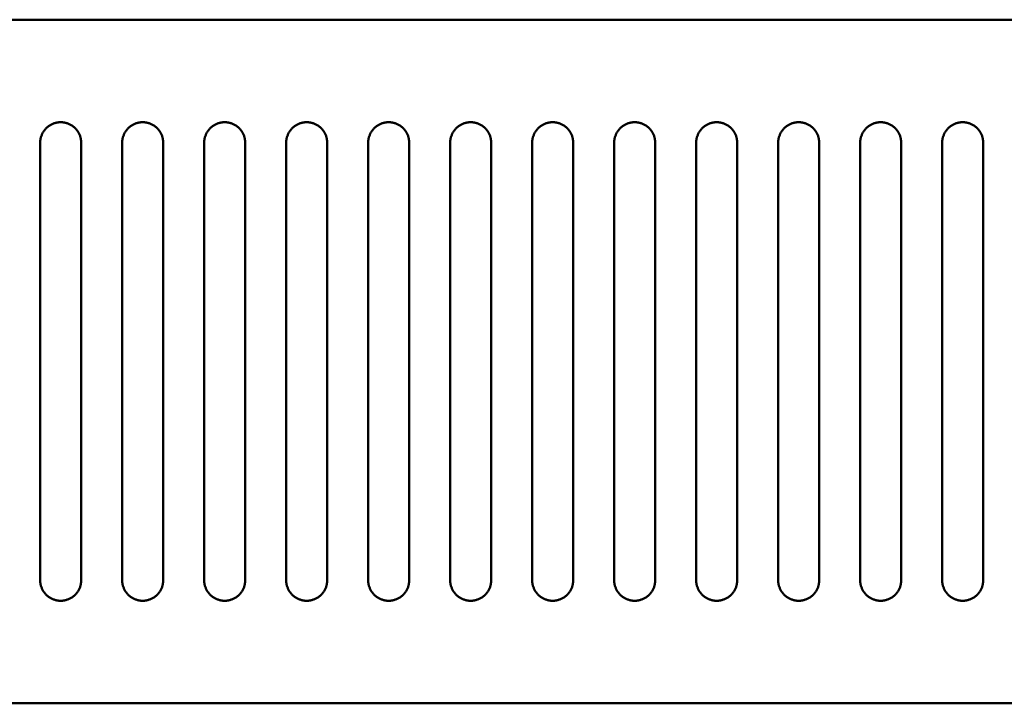
# Model space of a CAD drawing. Units: millimetres. Extents: x -8307 to 5772, y -78 to 3934.
# Drawn here: x 5353 to 5497, y 3834 to 3934 of the extents above; entities that cross this region are included whole.
import ezdxf

# ---------------------------------------------------------------- set-up
doc = ezdxf.new("R2010")
doc.units = ezdxf.units.MM
doc.layers.add('A-Körperkanten_Metall', color=6, linetype='Continuous', lineweight=50)
doc.layers.add('Schraffur_Dekora_Bauteile', color=87, linetype='Continuous', lineweight=13)
doc.styles.add('ARIAL', font='arial.ttf')

# ---------------------------------------------------------------- blocks, each defined once
blk = doc.blocks.new('*U146')
at = {"layer": 'A-Körperkanten_Metall'}
blk.add_lwpolyline([(5.99, 3934.5), (2428.61, 3934.5, -0.414214), (2461.61, 3901.5), (2461.61, 3867.5, -0.414214), (2428.61, 3834.5), (5.99, 3834.5, -0.414214), (-27.01, 3867.5), (-27.01, 3901.5, -0.414214)], format="xyb", close=True, dxfattribs=at)
for points in [[(2179.61, 3852.5), (2179.61, 3916.5), (2179.61, 3916.6), (2179.61, 3916.71), (2179.6, 3916.81), (2179.58, 3916.91), (2179.57, 3917.01), (2179.55, 3917.12), (2179.53, 3917.22), (2179.5, 3917.32), (2179.47, 3917.42), (2179.44, 3917.51), (2179.4, 3917.61), (2179.36, 3917.71), (2179.32, 3917.8), (2179.27, 3917.89), (2179.22, 3917.98), (2179.17, 3918.07), (2179.11, 3918.16), (2179.05, 3918.25), (2178.99, 3918.33), (2178.93, 3918.41), (2178.86, 3918.49), (2178.79, 3918.56), (2178.72, 3918.64), (2178.64, 3918.71), (2178.56, 3918.78), (2178.48, 3918.84), (2178.4, 3918.91), (2178.32, 3918.97), (2178.23, 3919.03), (2178.14, 3919.08), (2178.05, 3919.13), (2177.96, 3919.18), (2177.87, 3919.22), (2177.77, 3919.27), (2177.68, 3919.3), (2177.58, 3919.34), (2177.48, 3919.37), (2177.38, 3919.4), (2177.28, 3919.42), (2177.18, 3919.45), (2177.08, 3919.46), (2176.98, 3919.48), (2176.87, 3919.49), (2176.77, 3919.5), (2176.67, 3919.5), (2176.56, 3919.5), (2176.46, 3919.5), (2176.35, 3919.49), (2176.25, 3919.48), (2176.15, 3919.46), (2176.05, 3919.45), (2175.95, 3919.42), (2175.85, 3919.4), (2175.75, 3919.37), (2175.65, 3919.34), (2175.55, 3919.3), (2175.45, 3919.27), (2175.36, 3919.22), (2175.27, 3919.18), (2175.17, 3919.13), (2175.08, 3919.08), (2175, 3919.03), (2174.91, 3918.97), (2174.83, 3918.91), (2174.74, 3918.84), (2174.66, 3918.78), (2174.59, 3918.71), (2174.51, 3918.64), (2174.44, 3918.56), (2174.37, 3918.49), (2174.3, 3918.41), (2174.24, 3918.33), (2174.17, 3918.25), (2174.12, 3918.16), (2174.06, 3918.07), (2174.01, 3917.98), (2173.96, 3917.89), (2173.91, 3917.8), (2173.87, 3917.71), (2173.83, 3917.61), (2173.79, 3917.51), (2173.76, 3917.42), (2173.73, 3917.32), (2173.7, 3917.22), (2173.68, 3917.12), (2173.66, 3917.01), (2173.64, 3916.91), (2173.63, 3916.81), (2173.62, 3916.71), (2173.62, 3916.6), (2173.61, 3916.5), (2173.61, 3852.5), (2173.62, 3852.4), (2173.62, 3852.29), (2173.63, 3852.19), (2173.64, 3852.09), (2173.66, 3851.98), (2173.68, 3851.88), (2173.7, 3851.78), (2173.73, 3851.68), (2173.76, 3851.58), (2173.79, 3851.48), (2173.83, 3851.39), (2173.87, 3851.29), (2173.91, 3851.2), (2173.96, 3851.1), (2174.01, 3851.01), (2174.06, 3850.92), (2174.12, 3850.84), (2174.17, 3850.75), (2174.24, 3850.67), (2174.3, 3850.59), (2174.37, 3850.51), (2174.44, 3850.43), (2174.51, 3850.36), (2174.59, 3850.29), (2174.66, 3850.22), (2174.74, 3850.15), (2174.83, 3850.09), (2174.91, 3850.03), (2175, 3849.97), (2175.08, 3849.92), (2175.17, 3849.87), (2175.27, 3849.82), (2175.36, 3849.77), (2175.45, 3849.73), (2175.55, 3849.69), (2175.65, 3849.66), (2175.75, 3849.63), (2175.85, 3849.6), (2175.95, 3849.57), (2176.05, 3849.55), (2176.15, 3849.54), (2176.25, 3849.52), (2176.35, 3849.51), (2176.46, 3849.5), (2176.56, 3849.5), (2176.67, 3849.5), (2176.77, 3849.5), (2176.87, 3849.51), (2176.98, 3849.52), (2177.08, 3849.54), (2177.18, 3849.55), (2177.28, 3849.57), (2177.38, 3849.6), (2177.48, 3849.63), (2177.58, 3849.66), (2177.68, 3849.69), (2177.77, 3849.73), (2177.87, 3849.77), (2177.96, 3849.82), (2178.05, 3849.87), (2178.14, 3849.92), (2178.23, 3849.97), (2178.32, 3850.03), (2178.4, 3850.09), (2178.48, 3850.15), (2178.56, 3850.22), (2178.64, 3850.29), (2178.72, 3850.36), (2178.79, 3850.43), (2178.86, 3850.51), (2178.93, 3850.59), (2178.99, 3850.67), (2179.05, 3850.75), (2179.11, 3850.84), (2179.17, 3850.92), (2179.22, 3851.01), (2179.27, 3851.1), (2179.32, 3851.2), (2179.36, 3851.29), (2179.4, 3851.39), (2179.44, 3851.48), (2179.47, 3851.58), (2179.5, 3851.68), (2179.53, 3851.78), (2179.55, 3851.88), (2179.57, 3851.98), (2179.58, 3852.09), (2179.6, 3852.19), (2179.61, 3852.29), (2179.61, 3852.4), (2179.61, 3852.5)], [(2191.61, 3852.5), (2191.61, 3916.5), (2191.61, 3916.6), (2191.61, 3916.71), (2191.6, 3916.81), (2191.58, 3916.91), (2191.57, 3917.01), (2191.55, 3917.12), (2191.53, 3917.22), (2191.5, 3917.32), (2191.47, 3917.42), (2191.44, 3917.51), (2191.4, 3917.61), (2191.36, 3917.71), (2191.32, 3917.8), (2191.27, 3917.89), (2191.22, 3917.98), (2191.17, 3918.07), (2191.11, 3918.16), (2191.05, 3918.25), (2190.99, 3918.33), (2190.93, 3918.41), (2190.86, 3918.49), (2190.79, 3918.56), (2190.72, 3918.64), (2190.64, 3918.71), (2190.56, 3918.78), (2190.48, 3918.84), (2190.4, 3918.91), (2190.32, 3918.97), (2190.23, 3919.03), (2190.14, 3919.08), (2190.05, 3919.13), (2189.96, 3919.18), (2189.87, 3919.22), (2189.77, 3919.27), (2189.68, 3919.3), (2189.58, 3919.34), (2189.48, 3919.37), (2189.38, 3919.4), (2189.28, 3919.42), (2189.18, 3919.45), (2189.08, 3919.46), (2188.98, 3919.48), (2188.87, 3919.49), (2188.77, 3919.5), (2188.67, 3919.5), (2188.56, 3919.5), (2188.46, 3919.5), (2188.35, 3919.49), (2188.25, 3919.48), (2188.15, 3919.46), (2188.05, 3919.45), (2187.95, 3919.42), (2187.85, 3919.4), (2187.75, 3919.37), (2187.65, 3919.34), (2187.55, 3919.3), (2187.45, 3919.27), (2187.36, 3919.22), (2187.27, 3919.18), (2187.17, 3919.13), (2187.08, 3919.08), (2187, 3919.03), (2186.91, 3918.97), (2186.83, 3918.91), (2186.74, 3918.84), (2186.66, 3918.78), (2186.59, 3918.71), (2186.51, 3918.64), (2186.44, 3918.56), (2186.37, 3918.49), (2186.3, 3918.41), (2186.24, 3918.33), (2186.17, 3918.25), (2186.12, 3918.16), (2186.06, 3918.07), (2186.01, 3917.98), (2185.96, 3917.89), (2185.91, 3917.8), (2185.87, 3917.71), (2185.83, 3917.61), (2185.79, 3917.51), (2185.76, 3917.42), (2185.73, 3917.32), (2185.7, 3917.22), (2185.68, 3917.12), (2185.66, 3917.01), (2185.64, 3916.91), (2185.63, 3916.81), (2185.62, 3916.71), (2185.62, 3916.6), (2185.61, 3916.5), (2185.61, 3852.5), (2185.62, 3852.4), (2185.62, 3852.29), (2185.63, 3852.19), (2185.64, 3852.09), (2185.66, 3851.98), (2185.68, 3851.88), (2185.7, 3851.78), (2185.73, 3851.68), (2185.76, 3851.58), (2185.79, 3851.48), (2185.83, 3851.39), (2185.87, 3851.29), (2185.91, 3851.2), (2185.96, 3851.1), (2186.01, 3851.01), (2186.06, 3850.92), (2186.12, 3850.84), (2186.17, 3850.75), (2186.24, 3850.67), (2186.3, 3850.59), (2186.37, 3850.51), (2186.44, 3850.43), (2186.51, 3850.36), (2186.59, 3850.29), (2186.66, 3850.22), (2186.74, 3850.15), (2186.83, 3850.09), (2186.91, 3850.03), (2187, 3849.97), (2187.08, 3849.92), (2187.17, 3849.87), (2187.27, 3849.82), (2187.36, 3849.77), (2187.45, 3849.73), (2187.55, 3849.69), (2187.65, 3849.66), (2187.75, 3849.63), (2187.85, 3849.6), (2187.95, 3849.57), (2188.05, 3849.55), (2188.15, 3849.54), (2188.25, 3849.52), (2188.35, 3849.51), (2188.46, 3849.5), (2188.56, 3849.5), (2188.67, 3849.5), (2188.77, 3849.5), (2188.87, 3849.51), (2188.98, 3849.52), (2189.08, 3849.54), (2189.18, 3849.55), (2189.28, 3849.57), (2189.38, 3849.6), (2189.48, 3849.63), (2189.58, 3849.66), (2189.68, 3849.69), (2189.77, 3849.73), (2189.87, 3849.77), (2189.96, 3849.82), (2190.05, 3849.87), (2190.14, 3849.92), (2190.23, 3849.97), (2190.32, 3850.03), (2190.4, 3850.09), (2190.48, 3850.15), (2190.56, 3850.22), (2190.64, 3850.29), (2190.72, 3850.36), (2190.79, 3850.43), (2190.86, 3850.51), (2190.93, 3850.59), (2190.99, 3850.67), (2191.05, 3850.75), (2191.11, 3850.84), (2191.17, 3850.92), (2191.22, 3851.01), (2191.27, 3851.1), (2191.32, 3851.2), (2191.36, 3851.29), (2191.4, 3851.39), (2191.44, 3851.48), (2191.47, 3851.58), (2191.5, 3851.68), (2191.53, 3851.78), (2191.55, 3851.88), (2191.57, 3851.98), (2191.58, 3852.09), (2191.6, 3852.19), (2191.61, 3852.29), (2191.61, 3852.4), (2191.61, 3852.5)], [(2203.61, 3852.5), (2203.61, 3916.5), (2203.61, 3916.6), (2203.61, 3916.71), (2203.6, 3916.81), (2203.58, 3916.91), (2203.57, 3917.01), (2203.55, 3917.12), (2203.53, 3917.22), (2203.5, 3917.32), (2203.47, 3917.42), (2203.44, 3917.51), (2203.4, 3917.61), (2203.36, 3917.71), (2203.32, 3917.8), (2203.27, 3917.89), (2203.22, 3917.98), (2203.17, 3918.07), (2203.11, 3918.16), (2203.05, 3918.25), (2202.99, 3918.33), (2202.93, 3918.41), (2202.86, 3918.49), (2202.79, 3918.56), (2202.72, 3918.64), (2202.64, 3918.71), (2202.56, 3918.78), (2202.48, 3918.84), (2202.4, 3918.91), (2202.32, 3918.97), (2202.23, 3919.03), (2202.14, 3919.08), (2202.05, 3919.13), (2201.96, 3919.18), (2201.87, 3919.22), (2201.77, 3919.27), (2201.68, 3919.3), (2201.58, 3919.34), (2201.48, 3919.37), (2201.38, 3919.4), (2201.28, 3919.42), (2201.18, 3919.45), (2201.08, 3919.46), (2200.98, 3919.48), (2200.87, 3919.49), (2200.77, 3919.5), (2200.67, 3919.5), (2200.56, 3919.5), (2200.46, 3919.5), (2200.35, 3919.49), (2200.25, 3919.48), (2200.15, 3919.46), (2200.05, 3919.45), (2199.95, 3919.42), (2199.85, 3919.4), (2199.75, 3919.37), (2199.65, 3919.34), (2199.55, 3919.3), (2199.45, 3919.27), (2199.36, 3919.22), (2199.27, 3919.18), (2199.17, 3919.13), (2199.08, 3919.08), (2199, 3919.03), (2198.91, 3918.97), (2198.83, 3918.91), (2198.74, 3918.84), (2198.66, 3918.78), (2198.59, 3918.71), (2198.51, 3918.64), (2198.44, 3918.56), (2198.37, 3918.49), (2198.3, 3918.41), (2198.24, 3918.33), (2198.17, 3918.25), (2198.12, 3918.16), (2198.06, 3918.07), (2198.01, 3917.98), (2197.96, 3917.89), (2197.91, 3917.8), (2197.87, 3917.71), (2197.83, 3917.61), (2197.79, 3917.51), (2197.76, 3917.42), (2197.73, 3917.32), (2197.7, 3917.22), (2197.68, 3917.12), (2197.66, 3917.01), (2197.64, 3916.91), (2197.63, 3916.81), (2197.62, 3916.71), (2197.62, 3916.6), (2197.61, 3916.5), (2197.61, 3852.5), (2197.62, 3852.4), (2197.62, 3852.29), (2197.63, 3852.19), (2197.64, 3852.09), (2197.66, 3851.98), (2197.68, 3851.88), (2197.7, 3851.78), (2197.73, 3851.68), (2197.76, 3851.58), (2197.79, 3851.48), (2197.83, 3851.39), (2197.87, 3851.29), (2197.91, 3851.2), (2197.96, 3851.1), (2198.01, 3851.01), (2198.06, 3850.92), (2198.12, 3850.84), (2198.17, 3850.75), (2198.24, 3850.67), (2198.3, 3850.59), (2198.37, 3850.51), (2198.44, 3850.43), (2198.51, 3850.36), (2198.59, 3850.29), (2198.66, 3850.22), (2198.74, 3850.15), (2198.83, 3850.09), (2198.91, 3850.03), (2199, 3849.97), (2199.08, 3849.92), (2199.17, 3849.87), (2199.27, 3849.82), (2199.36, 3849.77), (2199.45, 3849.73), (2199.55, 3849.69), (2199.65, 3849.66), (2199.75, 3849.63), (2199.85, 3849.6), (2199.95, 3849.57), (2200.05, 3849.55), (2200.15, 3849.54), (2200.25, 3849.52), (2200.35, 3849.51), (2200.46, 3849.5), (2200.56, 3849.5), (2200.67, 3849.5), (2200.77, 3849.5), (2200.87, 3849.51), (2200.98, 3849.52), (2201.08, 3849.54), (2201.18, 3849.55), (2201.28, 3849.57), (2201.38, 3849.6), (2201.48, 3849.63), (2201.58, 3849.66), (2201.68, 3849.69), (2201.77, 3849.73), (2201.87, 3849.77), (2201.96, 3849.82), (2202.05, 3849.87), (2202.14, 3849.92), (2202.23, 3849.97), (2202.32, 3850.03), (2202.4, 3850.09), (2202.48, 3850.15), (2202.56, 3850.22), (2202.64, 3850.29), (2202.72, 3850.36), (2202.79, 3850.43), (2202.86, 3850.51), (2202.93, 3850.59), (2202.99, 3850.67), (2203.05, 3850.75), (2203.11, 3850.84), (2203.17, 3850.92), (2203.22, 3851.01), (2203.27, 3851.1), (2203.32, 3851.2), (2203.36, 3851.29), (2203.4, 3851.39), (2203.44, 3851.48), (2203.47, 3851.58), (2203.5, 3851.68), (2203.53, 3851.78), (2203.55, 3851.88), (2203.57, 3851.98), (2203.58, 3852.09), (2203.6, 3852.19), (2203.61, 3852.29), (2203.61, 3852.4), (2203.61, 3852.5)], [(2215.61, 3852.5), (2215.61, 3916.5), (2215.61, 3916.6), (2215.61, 3916.71), (2215.6, 3916.81), (2215.58, 3916.91), (2215.57, 3917.01), (2215.55, 3917.12), (2215.53, 3917.22), (2215.5, 3917.32), (2215.47, 3917.42), (2215.44, 3917.51), (2215.4, 3917.61), (2215.36, 3917.71), (2215.32, 3917.8), (2215.27, 3917.89), (2215.22, 3917.98), (2215.17, 3918.07), (2215.11, 3918.16), (2215.05, 3918.25), (2214.99, 3918.33), (2214.93, 3918.41), (2214.86, 3918.49), (2214.79, 3918.56), (2214.72, 3918.64), (2214.64, 3918.71), (2214.56, 3918.78), (2214.48, 3918.84), (2214.4, 3918.91), (2214.32, 3918.97), (2214.23, 3919.03), (2214.14, 3919.08), (2214.05, 3919.13), (2213.96, 3919.18), (2213.87, 3919.22), (2213.77, 3919.27), (2213.68, 3919.3), (2213.58, 3919.34), (2213.48, 3919.37), (2213.38, 3919.4), (2213.28, 3919.42), (2213.18, 3919.45), (2213.08, 3919.46), (2212.98, 3919.48), (2212.87, 3919.49), (2212.77, 3919.5), (2212.67, 3919.5), (2212.56, 3919.5), (2212.46, 3919.5), (2212.35, 3919.49), (2212.25, 3919.48), (2212.15, 3919.46), (2212.05, 3919.45), (2211.95, 3919.42), (2211.85, 3919.4), (2211.75, 3919.37), (2211.65, 3919.34), (2211.55, 3919.3), (2211.45, 3919.27), (2211.36, 3919.22), (2211.27, 3919.18), (2211.17, 3919.13), (2211.08, 3919.08), (2211, 3919.03), (2210.91, 3918.97), (2210.83, 3918.91), (2210.74, 3918.84), (2210.66, 3918.78), (2210.59, 3918.71), (2210.51, 3918.64), (2210.44, 3918.56), (2210.37, 3918.49), (2210.3, 3918.41), (2210.24, 3918.33), (2210.17, 3918.25), (2210.12, 3918.16), (2210.06, 3918.07), (2210.01, 3917.98), (2209.96, 3917.89), (2209.91, 3917.8), (2209.87, 3917.71), (2209.83, 3917.61), (2209.79, 3917.51), (2209.76, 3917.42), (2209.73, 3917.32), (2209.7, 3917.22), (2209.68, 3917.12), (2209.66, 3917.01), (2209.64, 3916.91), (2209.63, 3916.81), (2209.62, 3916.71), (2209.62, 3916.6), (2209.61, 3916.5), (2209.61, 3852.5), (2209.62, 3852.4), (2209.62, 3852.29), (2209.63, 3852.19), (2209.64, 3852.09), (2209.66, 3851.98), (2209.68, 3851.88), (2209.7, 3851.78), (2209.73, 3851.68), (2209.76, 3851.58), (2209.79, 3851.48), (2209.83, 3851.39), (2209.87, 3851.29), (2209.91, 3851.2), (2209.96, 3851.1), (2210.01, 3851.01), (2210.06, 3850.92), (2210.12, 3850.84), (2210.17, 3850.75), (2210.24, 3850.67), (2210.3, 3850.59), (2210.37, 3850.51), (2210.44, 3850.43), (2210.51, 3850.36), (2210.59, 3850.29), (2210.66, 3850.22), (2210.74, 3850.15), (2210.83, 3850.09), (2210.91, 3850.03), (2211, 3849.97), (2211.08, 3849.92), (2211.17, 3849.87), (2211.27, 3849.82), (2211.36, 3849.77), (2211.45, 3849.73), (2211.55, 3849.69), (2211.65, 3849.66), (2211.75, 3849.63), (2211.85, 3849.6), (2211.95, 3849.57), (2212.05, 3849.55), (2212.15, 3849.54), (2212.25, 3849.52), (2212.35, 3849.51), (2212.46, 3849.5), (2212.56, 3849.5), (2212.67, 3849.5), (2212.77, 3849.5), (2212.87, 3849.51), (2212.98, 3849.52), (2213.08, 3849.54), (2213.18, 3849.55), (2213.28, 3849.57), (2213.38, 3849.6), (2213.48, 3849.63), (2213.58, 3849.66), (2213.68, 3849.69), (2213.77, 3849.73), (2213.87, 3849.77), (2213.96, 3849.82), (2214.05, 3849.87), (2214.14, 3849.92), (2214.23, 3849.97), (2214.32, 3850.03), (2214.4, 3850.09), (2214.48, 3850.15), (2214.56, 3850.22), (2214.64, 3850.29), (2214.72, 3850.36), (2214.79, 3850.43), (2214.86, 3850.51), (2214.93, 3850.59), (2214.99, 3850.67), (2215.05, 3850.75), (2215.11, 3850.84), (2215.17, 3850.92), (2215.22, 3851.01), (2215.27, 3851.1), (2215.32, 3851.2), (2215.36, 3851.29), (2215.4, 3851.39), (2215.44, 3851.48), (2215.47, 3851.58), (2215.5, 3851.68), (2215.53, 3851.78), (2215.55, 3851.88), (2215.57, 3851.98), (2215.58, 3852.09), (2215.6, 3852.19), (2215.61, 3852.29), (2215.61, 3852.4), (2215.61, 3852.5)], [(2227.61, 3852.5), (2227.61, 3916.5), (2227.61, 3916.6), (2227.61, 3916.71), (2227.6, 3916.81), (2227.58, 3916.91), (2227.57, 3917.01), (2227.55, 3917.12), (2227.53, 3917.22), (2227.5, 3917.32), (2227.47, 3917.42), (2227.44, 3917.51), (2227.4, 3917.61), (2227.36, 3917.71), (2227.32, 3917.8), (2227.27, 3917.89), (2227.22, 3917.98), (2227.17, 3918.07), (2227.11, 3918.16), (2227.05, 3918.25), (2226.99, 3918.33), (2226.93, 3918.41), (2226.86, 3918.49), (2226.79, 3918.56), (2226.72, 3918.64), (2226.64, 3918.71), (2226.56, 3918.78), (2226.48, 3918.84), (2226.4, 3918.91), (2226.32, 3918.97), (2226.23, 3919.03), (2226.14, 3919.08), (2226.05, 3919.13), (2225.96, 3919.18), (2225.87, 3919.22), (2225.77, 3919.27), (2225.68, 3919.3), (2225.58, 3919.34), (2225.48, 3919.37), (2225.38, 3919.4), (2225.28, 3919.42), (2225.18, 3919.45), (2225.08, 3919.46), (2224.98, 3919.48), (2224.87, 3919.49), (2224.77, 3919.5), (2224.67, 3919.5), (2224.56, 3919.5), (2224.46, 3919.5), (2224.35, 3919.49), (2224.25, 3919.48), (2224.15, 3919.46), (2224.05, 3919.45), (2223.95, 3919.42), (2223.85, 3919.4), (2223.75, 3919.37), (2223.65, 3919.34), (2223.55, 3919.3), (2223.45, 3919.27), (2223.36, 3919.22), (2223.27, 3919.18), (2223.17, 3919.13), (2223.08, 3919.08), (2223, 3919.03), (2222.91, 3918.97), (2222.83, 3918.91), (2222.74, 3918.84), (2222.66, 3918.78), (2222.59, 3918.71), (2222.51, 3918.64), (2222.44, 3918.56), (2222.37, 3918.49), (2222.3, 3918.41), (2222.24, 3918.33), (2222.17, 3918.25), (2222.12, 3918.16), (2222.06, 3918.07), (2222.01, 3917.98), (2221.96, 3917.89), (2221.91, 3917.8), (2221.87, 3917.71), (2221.83, 3917.61), (2221.79, 3917.51), (2221.76, 3917.42), (2221.73, 3917.32), (2221.7, 3917.22), (2221.68, 3917.12), (2221.66, 3917.01), (2221.64, 3916.91), (2221.63, 3916.81), (2221.62, 3916.71), (2221.62, 3916.6), (2221.61, 3916.5), (2221.61, 3852.5), (2221.62, 3852.4), (2221.62, 3852.29), (2221.63, 3852.19), (2221.64, 3852.09), (2221.66, 3851.98), (2221.68, 3851.88), (2221.7, 3851.78), (2221.73, 3851.68), (2221.76, 3851.58), (2221.79, 3851.48), (2221.83, 3851.39), (2221.87, 3851.29), (2221.91, 3851.2), (2221.96, 3851.1), (2222.01, 3851.01), (2222.06, 3850.92), (2222.12, 3850.84), (2222.17, 3850.75), (2222.24, 3850.67), (2222.3, 3850.59), (2222.37, 3850.51), (2222.44, 3850.43), (2222.51, 3850.36), (2222.59, 3850.29), (2222.66, 3850.22), (2222.74, 3850.15), (2222.83, 3850.09), (2222.91, 3850.03), (2223, 3849.97), (2223.08, 3849.92), (2223.17, 3849.87), (2223.27, 3849.82), (2223.36, 3849.77), (2223.45, 3849.73), (2223.55, 3849.69), (2223.65, 3849.66), (2223.75, 3849.63), (2223.85, 3849.6), (2223.95, 3849.57), (2224.05, 3849.55), (2224.15, 3849.54), (2224.25, 3849.52), (2224.35, 3849.51), (2224.46, 3849.5), (2224.56, 3849.5), (2224.67, 3849.5), (2224.77, 3849.5), (2224.87, 3849.51), (2224.98, 3849.52), (2225.08, 3849.54), (2225.18, 3849.55), (2225.28, 3849.57), (2225.38, 3849.6), (2225.48, 3849.63), (2225.58, 3849.66), (2225.68, 3849.69), (2225.77, 3849.73), (2225.87, 3849.77), (2225.96, 3849.82), (2226.05, 3849.87), (2226.14, 3849.92), (2226.23, 3849.97), (2226.32, 3850.03), (2226.4, 3850.09), (2226.48, 3850.15), (2226.56, 3850.22), (2226.64, 3850.29), (2226.72, 3850.36), (2226.79, 3850.43), (2226.86, 3850.51), (2226.93, 3850.59), (2226.99, 3850.67), (2227.05, 3850.75), (2227.11, 3850.84), (2227.17, 3850.92), (2227.22, 3851.01), (2227.27, 3851.1), (2227.32, 3851.2), (2227.36, 3851.29), (2227.4, 3851.39), (2227.44, 3851.48), (2227.47, 3851.58), (2227.5, 3851.68), (2227.53, 3851.78), (2227.55, 3851.88), (2227.57, 3851.98), (2227.58, 3852.09), (2227.6, 3852.19), (2227.61, 3852.29), (2227.61, 3852.4), (2227.61, 3852.5)], [(2239.61, 3852.5), (2239.61, 3916.5), (2239.61, 3916.6), (2239.61, 3916.71), (2239.6, 3916.81), (2239.58, 3916.91), (2239.57, 3917.01), (2239.55, 3917.12), (2239.53, 3917.22), (2239.5, 3917.32), (2239.47, 3917.42), (2239.44, 3917.51), (2239.4, 3917.61), (2239.36, 3917.71), (2239.32, 3917.8), (2239.27, 3917.89), (2239.22, 3917.98), (2239.17, 3918.07), (2239.11, 3918.16), (2239.05, 3918.25), (2238.99, 3918.33), (2238.93, 3918.41), (2238.86, 3918.49), (2238.79, 3918.56), (2238.72, 3918.64), (2238.64, 3918.71), (2238.56, 3918.78), (2238.48, 3918.84), (2238.4, 3918.91), (2238.32, 3918.97), (2238.23, 3919.03), (2238.14, 3919.08), (2238.05, 3919.13), (2237.96, 3919.18), (2237.87, 3919.22), (2237.77, 3919.27), (2237.68, 3919.3), (2237.58, 3919.34), (2237.48, 3919.37), (2237.38, 3919.4), (2237.28, 3919.42), (2237.18, 3919.45), (2237.08, 3919.46), (2236.98, 3919.48), (2236.87, 3919.49), (2236.77, 3919.5), (2236.67, 3919.5), (2236.56, 3919.5), (2236.46, 3919.5), (2236.35, 3919.49), (2236.25, 3919.48), (2236.15, 3919.46), (2236.05, 3919.45), (2235.95, 3919.42), (2235.85, 3919.4), (2235.75, 3919.37), (2235.65, 3919.34), (2235.55, 3919.3), (2235.45, 3919.27), (2235.36, 3919.22), (2235.27, 3919.18), (2235.17, 3919.13), (2235.08, 3919.08), (2235, 3919.03), (2234.91, 3918.97), (2234.83, 3918.91), (2234.74, 3918.84), (2234.66, 3918.78), (2234.59, 3918.71), (2234.51, 3918.64), (2234.44, 3918.56), (2234.37, 3918.49), (2234.3, 3918.41), (2234.24, 3918.33), (2234.17, 3918.25), (2234.12, 3918.16), (2234.06, 3918.07), (2234.01, 3917.98), (2233.96, 3917.89), (2233.91, 3917.8), (2233.87, 3917.71), (2233.83, 3917.61), (2233.79, 3917.51), (2233.76, 3917.42), (2233.73, 3917.32), (2233.7, 3917.22), (2233.68, 3917.12), (2233.66, 3917.01), (2233.64, 3916.91), (2233.63, 3916.81), (2233.62, 3916.71), (2233.62, 3916.6), (2233.61, 3916.5), (2233.61, 3852.5), (2233.62, 3852.4), (2233.62, 3852.29), (2233.63, 3852.19), (2233.64, 3852.09), (2233.66, 3851.98), (2233.68, 3851.88), (2233.7, 3851.78), (2233.73, 3851.68), (2233.76, 3851.58), (2233.79, 3851.48), (2233.83, 3851.39), (2233.87, 3851.29), (2233.91, 3851.2), (2233.96, 3851.1), (2234.01, 3851.01), (2234.06, 3850.92), (2234.12, 3850.84), (2234.17, 3850.75), (2234.24, 3850.67), (2234.3, 3850.59), (2234.37, 3850.51), (2234.44, 3850.43), (2234.51, 3850.36), (2234.59, 3850.29), (2234.66, 3850.22), (2234.74, 3850.15), (2234.83, 3850.09), (2234.91, 3850.03), (2235, 3849.97), (2235.08, 3849.92), (2235.17, 3849.87), (2235.27, 3849.82), (2235.36, 3849.77), (2235.45, 3849.73), (2235.55, 3849.69), (2235.65, 3849.66), (2235.75, 3849.63), (2235.85, 3849.6), (2235.95, 3849.57), (2236.05, 3849.55), (2236.15, 3849.54), (2236.25, 3849.52), (2236.35, 3849.51), (2236.46, 3849.5), (2236.56, 3849.5), (2236.67, 3849.5), (2236.77, 3849.5), (2236.87, 3849.51), (2236.98, 3849.52), (2237.08, 3849.54), (2237.18, 3849.55), (2237.28, 3849.57), (2237.38, 3849.6), (2237.48, 3849.63), (2237.58, 3849.66), (2237.68, 3849.69), (2237.77, 3849.73), (2237.87, 3849.77), (2237.96, 3849.82), (2238.05, 3849.87), (2238.14, 3849.92), (2238.23, 3849.97), (2238.32, 3850.03), (2238.4, 3850.09), (2238.48, 3850.15), (2238.56, 3850.22), (2238.64, 3850.29), (2238.72, 3850.36), (2238.79, 3850.43), (2238.86, 3850.51), (2238.93, 3850.59), (2238.99, 3850.67), (2239.05, 3850.75), (2239.11, 3850.84), (2239.17, 3850.92), (2239.22, 3851.01), (2239.27, 3851.1), (2239.32, 3851.2), (2239.36, 3851.29), (2239.4, 3851.39), (2239.44, 3851.48), (2239.47, 3851.58), (2239.5, 3851.68), (2239.53, 3851.78), (2239.55, 3851.88), (2239.57, 3851.98), (2239.58, 3852.09), (2239.6, 3852.19), (2239.61, 3852.29), (2239.61, 3852.4), (2239.61, 3852.5)], [(2251.61, 3852.5), (2251.61, 3916.5), (2251.61, 3916.6), (2251.61, 3916.71), (2251.6, 3916.81), (2251.58, 3916.91), (2251.57, 3917.01), (2251.55, 3917.12), (2251.53, 3917.22), (2251.5, 3917.32), (2251.47, 3917.42), (2251.44, 3917.51), (2251.4, 3917.61), (2251.36, 3917.71), (2251.32, 3917.8), (2251.27, 3917.89), (2251.22, 3917.98), (2251.17, 3918.07), (2251.11, 3918.16), (2251.05, 3918.25), (2250.99, 3918.33), (2250.93, 3918.41), (2250.86, 3918.49), (2250.79, 3918.56), (2250.72, 3918.64), (2250.64, 3918.71), (2250.56, 3918.78), (2250.48, 3918.84), (2250.4, 3918.91), (2250.32, 3918.97), (2250.23, 3919.03), (2250.14, 3919.08), (2250.05, 3919.13), (2249.96, 3919.18), (2249.87, 3919.22), (2249.77, 3919.27), (2249.68, 3919.3), (2249.58, 3919.34), (2249.48, 3919.37), (2249.38, 3919.4), (2249.28, 3919.42), (2249.18, 3919.45), (2249.08, 3919.46), (2248.98, 3919.48), (2248.87, 3919.49), (2248.77, 3919.5), (2248.67, 3919.5), (2248.56, 3919.5), (2248.46, 3919.5), (2248.35, 3919.49), (2248.25, 3919.48), (2248.15, 3919.46), (2248.05, 3919.45), (2247.95, 3919.42), (2247.85, 3919.4), (2247.75, 3919.37), (2247.65, 3919.34), (2247.55, 3919.3), (2247.45, 3919.27), (2247.36, 3919.22), (2247.27, 3919.18), (2247.17, 3919.13), (2247.08, 3919.08), (2247, 3919.03), (2246.91, 3918.97), (2246.83, 3918.91), (2246.74, 3918.84), (2246.66, 3918.78), (2246.59, 3918.71), (2246.51, 3918.64), (2246.44, 3918.56), (2246.37, 3918.49), (2246.3, 3918.41), (2246.24, 3918.33), (2246.17, 3918.25), (2246.12, 3918.16), (2246.06, 3918.07), (2246.01, 3917.98), (2245.96, 3917.89), (2245.91, 3917.8), (2245.87, 3917.71), (2245.83, 3917.61), (2245.79, 3917.51), (2245.76, 3917.42), (2245.73, 3917.32), (2245.7, 3917.22), (2245.68, 3917.12), (2245.66, 3917.01), (2245.64, 3916.91), (2245.63, 3916.81), (2245.62, 3916.71), (2245.62, 3916.6), (2245.61, 3916.5), (2245.61, 3852.5), (2245.62, 3852.4), (2245.62, 3852.29), (2245.63, 3852.19), (2245.64, 3852.09), (2245.66, 3851.98), (2245.68, 3851.88), (2245.7, 3851.78), (2245.73, 3851.68), (2245.76, 3851.58), (2245.79, 3851.48), (2245.83, 3851.39), (2245.87, 3851.29), (2245.91, 3851.2), (2245.96, 3851.1), (2246.01, 3851.01), (2246.06, 3850.92), (2246.12, 3850.84), (2246.17, 3850.75), (2246.24, 3850.67), (2246.3, 3850.59), (2246.37, 3850.51), (2246.44, 3850.43), (2246.51, 3850.36), (2246.59, 3850.29), (2246.66, 3850.22), (2246.74, 3850.15), (2246.83, 3850.09), (2246.91, 3850.03), (2247, 3849.97), (2247.08, 3849.92), (2247.17, 3849.87), (2247.27, 3849.82), (2247.36, 3849.77), (2247.45, 3849.73), (2247.55, 3849.69), (2247.65, 3849.66), (2247.75, 3849.63), (2247.85, 3849.6), (2247.95, 3849.57), (2248.05, 3849.55), (2248.15, 3849.54), (2248.25, 3849.52), (2248.35, 3849.51), (2248.46, 3849.5), (2248.56, 3849.5), (2248.67, 3849.5), (2248.77, 3849.5), (2248.87, 3849.51), (2248.98, 3849.52), (2249.08, 3849.54), (2249.18, 3849.55), (2249.28, 3849.57), (2249.38, 3849.6), (2249.48, 3849.63), (2249.58, 3849.66), (2249.68, 3849.69), (2249.77, 3849.73), (2249.87, 3849.77), (2249.96, 3849.82), (2250.05, 3849.87), (2250.14, 3849.92), (2250.23, 3849.97), (2250.32, 3850.03), (2250.4, 3850.09), (2250.48, 3850.15), (2250.56, 3850.22), (2250.64, 3850.29), (2250.72, 3850.36), (2250.79, 3850.43), (2250.86, 3850.51), (2250.93, 3850.59), (2250.99, 3850.67), (2251.05, 3850.75), (2251.11, 3850.84), (2251.17, 3850.92), (2251.22, 3851.01), (2251.27, 3851.1), (2251.32, 3851.2), (2251.36, 3851.29), (2251.4, 3851.39), (2251.44, 3851.48), (2251.47, 3851.58), (2251.5, 3851.68), (2251.53, 3851.78), (2251.55, 3851.88), (2251.57, 3851.98), (2251.58, 3852.09), (2251.6, 3852.19), (2251.61, 3852.29), (2251.61, 3852.4), (2251.61, 3852.5)], [(2263.61, 3852.5), (2263.61, 3916.5), (2263.61, 3916.6), (2263.61, 3916.71), (2263.6, 3916.81), (2263.58, 3916.91), (2263.57, 3917.01), (2263.55, 3917.12), (2263.53, 3917.22), (2263.5, 3917.32), (2263.47, 3917.42), (2263.44, 3917.51), (2263.4, 3917.61), (2263.36, 3917.71), (2263.32, 3917.8), (2263.27, 3917.89), (2263.22, 3917.98), (2263.17, 3918.07), (2263.11, 3918.16), (2263.05, 3918.25), (2262.99, 3918.33), (2262.93, 3918.41), (2262.86, 3918.49), (2262.79, 3918.56), (2262.72, 3918.64), (2262.64, 3918.71), (2262.56, 3918.78), (2262.48, 3918.84), (2262.4, 3918.91), (2262.32, 3918.97), (2262.23, 3919.03), (2262.14, 3919.08), (2262.05, 3919.13), (2261.96, 3919.18), (2261.87, 3919.22), (2261.77, 3919.27), (2261.68, 3919.3), (2261.58, 3919.34), (2261.48, 3919.37), (2261.38, 3919.4), (2261.28, 3919.42), (2261.18, 3919.45), (2261.08, 3919.46), (2260.98, 3919.48), (2260.87, 3919.49), (2260.77, 3919.5), (2260.67, 3919.5), (2260.56, 3919.5), (2260.46, 3919.5), (2260.35, 3919.49), (2260.25, 3919.48), (2260.15, 3919.46), (2260.05, 3919.45), (2259.95, 3919.42), (2259.85, 3919.4), (2259.75, 3919.37), (2259.65, 3919.34), (2259.55, 3919.3), (2259.45, 3919.27), (2259.36, 3919.22), (2259.27, 3919.18), (2259.17, 3919.13), (2259.08, 3919.08), (2259, 3919.03), (2258.91, 3918.97), (2258.83, 3918.91), (2258.74, 3918.84), (2258.66, 3918.78), (2258.59, 3918.71), (2258.51, 3918.64), (2258.44, 3918.56), (2258.37, 3918.49), (2258.3, 3918.41), (2258.24, 3918.33), (2258.17, 3918.25), (2258.12, 3918.16), (2258.06, 3918.07), (2258.01, 3917.98), (2257.96, 3917.89), (2257.91, 3917.8), (2257.87, 3917.71), (2257.83, 3917.61), (2257.79, 3917.51), (2257.76, 3917.42), (2257.73, 3917.32), (2257.7, 3917.22), (2257.68, 3917.12), (2257.66, 3917.01), (2257.64, 3916.91), (2257.63, 3916.81), (2257.62, 3916.71), (2257.62, 3916.6), (2257.61, 3916.5), (2257.61, 3852.5), (2257.62, 3852.4), (2257.62, 3852.29), (2257.63, 3852.19), (2257.64, 3852.09), (2257.66, 3851.98), (2257.68, 3851.88), (2257.7, 3851.78), (2257.73, 3851.68), (2257.76, 3851.58), (2257.79, 3851.48), (2257.83, 3851.39), (2257.87, 3851.29), (2257.91, 3851.2), (2257.96, 3851.1), (2258.01, 3851.01), (2258.06, 3850.92), (2258.12, 3850.84), (2258.17, 3850.75), (2258.24, 3850.67), (2258.3, 3850.59), (2258.37, 3850.51), (2258.44, 3850.43), (2258.51, 3850.36), (2258.59, 3850.29), (2258.66, 3850.22), (2258.74, 3850.15), (2258.83, 3850.09), (2258.91, 3850.03), (2259, 3849.97), (2259.08, 3849.92), (2259.17, 3849.87), (2259.27, 3849.82), (2259.36, 3849.77), (2259.45, 3849.73), (2259.55, 3849.69), (2259.65, 3849.66), (2259.75, 3849.63), (2259.85, 3849.6), (2259.95, 3849.57), (2260.05, 3849.55), (2260.15, 3849.54), (2260.25, 3849.52), (2260.35, 3849.51), (2260.46, 3849.5), (2260.56, 3849.5), (2260.67, 3849.5), (2260.77, 3849.5), (2260.87, 3849.51), (2260.98, 3849.52), (2261.08, 3849.54), (2261.18, 3849.55), (2261.28, 3849.57), (2261.38, 3849.6), (2261.48, 3849.63), (2261.58, 3849.66), (2261.68, 3849.69), (2261.77, 3849.73), (2261.87, 3849.77), (2261.96, 3849.82), (2262.05, 3849.87), (2262.14, 3849.92), (2262.23, 3849.97), (2262.32, 3850.03), (2262.4, 3850.09), (2262.48, 3850.15), (2262.56, 3850.22), (2262.64, 3850.29), (2262.72, 3850.36), (2262.79, 3850.43), (2262.86, 3850.51), (2262.93, 3850.59), (2262.99, 3850.67), (2263.05, 3850.75), (2263.11, 3850.84), (2263.17, 3850.92), (2263.22, 3851.01), (2263.27, 3851.1), (2263.32, 3851.2), (2263.36, 3851.29), (2263.4, 3851.39), (2263.44, 3851.48), (2263.47, 3851.58), (2263.5, 3851.68), (2263.53, 3851.78), (2263.55, 3851.88), (2263.57, 3851.98), (2263.58, 3852.09), (2263.6, 3852.19), (2263.61, 3852.29), (2263.61, 3852.4), (2263.61, 3852.5)], [(2275.61, 3852.5), (2275.61, 3916.5), (2275.61, 3916.6), (2275.61, 3916.71), (2275.6, 3916.81), (2275.58, 3916.91), (2275.57, 3917.01), (2275.55, 3917.12), (2275.53, 3917.22), (2275.5, 3917.32), (2275.47, 3917.42), (2275.44, 3917.51), (2275.4, 3917.61), (2275.36, 3917.71), (2275.32, 3917.8), (2275.27, 3917.89), (2275.22, 3917.98), (2275.17, 3918.07), (2275.11, 3918.16), (2275.05, 3918.25), (2274.99, 3918.33), (2274.93, 3918.41), (2274.86, 3918.49), (2274.79, 3918.56), (2274.72, 3918.64), (2274.64, 3918.71), (2274.56, 3918.78), (2274.48, 3918.84), (2274.4, 3918.91), (2274.32, 3918.97), (2274.23, 3919.03), (2274.14, 3919.08), (2274.05, 3919.13), (2273.96, 3919.18), (2273.87, 3919.22), (2273.77, 3919.27), (2273.68, 3919.3), (2273.58, 3919.34), (2273.48, 3919.37), (2273.38, 3919.4), (2273.28, 3919.42), (2273.18, 3919.45), (2273.08, 3919.46), (2272.98, 3919.48), (2272.87, 3919.49), (2272.77, 3919.5), (2272.67, 3919.5), (2272.56, 3919.5), (2272.46, 3919.5), (2272.35, 3919.49), (2272.25, 3919.48), (2272.15, 3919.46), (2272.05, 3919.45), (2271.95, 3919.42), (2271.85, 3919.4), (2271.75, 3919.37), (2271.65, 3919.34), (2271.55, 3919.3), (2271.45, 3919.27), (2271.36, 3919.22), (2271.27, 3919.18), (2271.17, 3919.13), (2271.08, 3919.08), (2271, 3919.03), (2270.91, 3918.97), (2270.83, 3918.91), (2270.74, 3918.84), (2270.66, 3918.78), (2270.59, 3918.71), (2270.51, 3918.64), (2270.44, 3918.56), (2270.37, 3918.49), (2270.3, 3918.41), (2270.24, 3918.33), (2270.17, 3918.25), (2270.12, 3918.16), (2270.06, 3918.07), (2270.01, 3917.98), (2269.96, 3917.89), (2269.91, 3917.8), (2269.87, 3917.71), (2269.83, 3917.61), (2269.79, 3917.51), (2269.76, 3917.42), (2269.73, 3917.32), (2269.7, 3917.22), (2269.68, 3917.12), (2269.66, 3917.01), (2269.64, 3916.91), (2269.63, 3916.81), (2269.62, 3916.71), (2269.62, 3916.6), (2269.61, 3916.5), (2269.61, 3852.5), (2269.62, 3852.4), (2269.62, 3852.29), (2269.63, 3852.19), (2269.64, 3852.09), (2269.66, 3851.98), (2269.68, 3851.88), (2269.7, 3851.78), (2269.73, 3851.68), (2269.76, 3851.58), (2269.79, 3851.48), (2269.83, 3851.39), (2269.87, 3851.29), (2269.91, 3851.2), (2269.96, 3851.1), (2270.01, 3851.01), (2270.06, 3850.92), (2270.12, 3850.84), (2270.17, 3850.75), (2270.24, 3850.67), (2270.3, 3850.59), (2270.37, 3850.51), (2270.44, 3850.43), (2270.51, 3850.36), (2270.59, 3850.29), (2270.66, 3850.22), (2270.74, 3850.15), (2270.83, 3850.09), (2270.91, 3850.03), (2271, 3849.97), (2271.08, 3849.92), (2271.17, 3849.87), (2271.27, 3849.82), (2271.36, 3849.77), (2271.45, 3849.73), (2271.55, 3849.69), (2271.65, 3849.66), (2271.75, 3849.63), (2271.85, 3849.6), (2271.95, 3849.57), (2272.05, 3849.55), (2272.15, 3849.54), (2272.25, 3849.52), (2272.35, 3849.51), (2272.46, 3849.5), (2272.56, 3849.5), (2272.67, 3849.5), (2272.77, 3849.5), (2272.87, 3849.51), (2272.98, 3849.52), (2273.08, 3849.54), (2273.18, 3849.55), (2273.28, 3849.57), (2273.38, 3849.6), (2273.48, 3849.63), (2273.58, 3849.66), (2273.68, 3849.69), (2273.77, 3849.73), (2273.87, 3849.77), (2273.96, 3849.82), (2274.05, 3849.87), (2274.14, 3849.92), (2274.23, 3849.97), (2274.32, 3850.03), (2274.4, 3850.09), (2274.48, 3850.15), (2274.56, 3850.22), (2274.64, 3850.29), (2274.72, 3850.36), (2274.79, 3850.43), (2274.86, 3850.51), (2274.93, 3850.59), (2274.99, 3850.67), (2275.05, 3850.75), (2275.11, 3850.84), (2275.17, 3850.92), (2275.22, 3851.01), (2275.27, 3851.1), (2275.32, 3851.2), (2275.36, 3851.29), (2275.4, 3851.39), (2275.44, 3851.48), (2275.47, 3851.58), (2275.5, 3851.68), (2275.53, 3851.78), (2275.55, 3851.88), (2275.57, 3851.98), (2275.58, 3852.09), (2275.6, 3852.19), (2275.61, 3852.29), (2275.61, 3852.4), (2275.61, 3852.5)], [(2287.61, 3852.5), (2287.61, 3916.5), (2287.61, 3916.6), (2287.61, 3916.71), (2287.6, 3916.81), (2287.58, 3916.91), (2287.57, 3917.01), (2287.55, 3917.12), (2287.53, 3917.22), (2287.5, 3917.32), (2287.47, 3917.42), (2287.44, 3917.51), (2287.4, 3917.61), (2287.36, 3917.71), (2287.32, 3917.8), (2287.27, 3917.89), (2287.22, 3917.98), (2287.17, 3918.07), (2287.11, 3918.16), (2287.05, 3918.25), (2286.99, 3918.33), (2286.93, 3918.41), (2286.86, 3918.49), (2286.79, 3918.56), (2286.72, 3918.64), (2286.64, 3918.71), (2286.56, 3918.78), (2286.48, 3918.84), (2286.4, 3918.91), (2286.32, 3918.97), (2286.23, 3919.03), (2286.14, 3919.08), (2286.05, 3919.13), (2285.96, 3919.18), (2285.87, 3919.22), (2285.77, 3919.27), (2285.68, 3919.3), (2285.58, 3919.34), (2285.48, 3919.37), (2285.38, 3919.4), (2285.28, 3919.42), (2285.18, 3919.45), (2285.08, 3919.46), (2284.98, 3919.48), (2284.87, 3919.49), (2284.77, 3919.5), (2284.67, 3919.5), (2284.56, 3919.5), (2284.46, 3919.5), (2284.35, 3919.49), (2284.25, 3919.48), (2284.15, 3919.46), (2284.05, 3919.45), (2283.95, 3919.42), (2283.85, 3919.4), (2283.75, 3919.37), (2283.65, 3919.34), (2283.55, 3919.3), (2283.45, 3919.27), (2283.36, 3919.22), (2283.27, 3919.18), (2283.17, 3919.13), (2283.08, 3919.08), (2283, 3919.03), (2282.91, 3918.97), (2282.83, 3918.91), (2282.74, 3918.84), (2282.66, 3918.78), (2282.59, 3918.71), (2282.51, 3918.64), (2282.44, 3918.56), (2282.37, 3918.49), (2282.3, 3918.41), (2282.24, 3918.33), (2282.17, 3918.25), (2282.12, 3918.16), (2282.06, 3918.07), (2282.01, 3917.98), (2281.96, 3917.89), (2281.91, 3917.8), (2281.87, 3917.71), (2281.83, 3917.61), (2281.79, 3917.51), (2281.76, 3917.42), (2281.73, 3917.32), (2281.7, 3917.22), (2281.68, 3917.12), (2281.66, 3917.01), (2281.64, 3916.91), (2281.63, 3916.81), (2281.62, 3916.71), (2281.62, 3916.6), (2281.61, 3916.5), (2281.61, 3852.5), (2281.62, 3852.4), (2281.62, 3852.29), (2281.63, 3852.19), (2281.64, 3852.09), (2281.66, 3851.98), (2281.68, 3851.88), (2281.7, 3851.78), (2281.73, 3851.68), (2281.76, 3851.58), (2281.79, 3851.48), (2281.83, 3851.39), (2281.87, 3851.29), (2281.91, 3851.2), (2281.96, 3851.1), (2282.01, 3851.01), (2282.06, 3850.92), (2282.12, 3850.84), (2282.17, 3850.75), (2282.24, 3850.67), (2282.3, 3850.59), (2282.37, 3850.51), (2282.44, 3850.43), (2282.51, 3850.36), (2282.59, 3850.29), (2282.66, 3850.22), (2282.74, 3850.15), (2282.83, 3850.09), (2282.91, 3850.03), (2283, 3849.97), (2283.08, 3849.92), (2283.17, 3849.87), (2283.27, 3849.82), (2283.36, 3849.77), (2283.45, 3849.73), (2283.55, 3849.69), (2283.65, 3849.66), (2283.75, 3849.63), (2283.85, 3849.6), (2283.95, 3849.57), (2284.05, 3849.55), (2284.15, 3849.54), (2284.25, 3849.52), (2284.35, 3849.51), (2284.46, 3849.5), (2284.56, 3849.5), (2284.67, 3849.5), (2284.77, 3849.5), (2284.87, 3849.51), (2284.98, 3849.52), (2285.08, 3849.54), (2285.18, 3849.55), (2285.28, 3849.57), (2285.38, 3849.6), (2285.48, 3849.63), (2285.58, 3849.66), (2285.68, 3849.69), (2285.77, 3849.73), (2285.87, 3849.77), (2285.96, 3849.82), (2286.05, 3849.87), (2286.14, 3849.92), (2286.23, 3849.97), (2286.32, 3850.03), (2286.4, 3850.09), (2286.48, 3850.15), (2286.56, 3850.22), (2286.64, 3850.29), (2286.72, 3850.36), (2286.79, 3850.43), (2286.86, 3850.51), (2286.93, 3850.59), (2286.99, 3850.67), (2287.05, 3850.75), (2287.11, 3850.84), (2287.17, 3850.92), (2287.22, 3851.01), (2287.27, 3851.1), (2287.32, 3851.2), (2287.36, 3851.29), (2287.4, 3851.39), (2287.44, 3851.48), (2287.47, 3851.58), (2287.5, 3851.68), (2287.53, 3851.78), (2287.55, 3851.88), (2287.57, 3851.98), (2287.58, 3852.09), (2287.6, 3852.19), (2287.61, 3852.29), (2287.61, 3852.4), (2287.61, 3852.5)], [(2299.61, 3852.5), (2299.61, 3916.5), (2299.61, 3916.6), (2299.61, 3916.71), (2299.6, 3916.81), (2299.58, 3916.91), (2299.57, 3917.01), (2299.55, 3917.12), (2299.53, 3917.22), (2299.5, 3917.32), (2299.47, 3917.42), (2299.44, 3917.51), (2299.4, 3917.61), (2299.36, 3917.71), (2299.32, 3917.8), (2299.27, 3917.89), (2299.22, 3917.98), (2299.17, 3918.07), (2299.11, 3918.16), (2299.05, 3918.25), (2298.99, 3918.33), (2298.93, 3918.41), (2298.86, 3918.49), (2298.79, 3918.56), (2298.72, 3918.64), (2298.64, 3918.71), (2298.56, 3918.78), (2298.48, 3918.84), (2298.4, 3918.91), (2298.32, 3918.97), (2298.23, 3919.03), (2298.14, 3919.08), (2298.05, 3919.13), (2297.96, 3919.18), (2297.87, 3919.22), (2297.77, 3919.27), (2297.68, 3919.3), (2297.58, 3919.34), (2297.48, 3919.37), (2297.38, 3919.4), (2297.28, 3919.42), (2297.18, 3919.45), (2297.08, 3919.46), (2296.98, 3919.48), (2296.87, 3919.49), (2296.77, 3919.5), (2296.67, 3919.5), (2296.56, 3919.5), (2296.46, 3919.5), (2296.35, 3919.49), (2296.25, 3919.48), (2296.15, 3919.46), (2296.05, 3919.45), (2295.95, 3919.42), (2295.85, 3919.4), (2295.75, 3919.37), (2295.65, 3919.34), (2295.55, 3919.3), (2295.45, 3919.27), (2295.36, 3919.22), (2295.27, 3919.18), (2295.17, 3919.13), (2295.08, 3919.08), (2295, 3919.03), (2294.91, 3918.97), (2294.83, 3918.91), (2294.74, 3918.84), (2294.66, 3918.78), (2294.59, 3918.71), (2294.51, 3918.64), (2294.44, 3918.56), (2294.37, 3918.49), (2294.3, 3918.41), (2294.24, 3918.33), (2294.17, 3918.25), (2294.12, 3918.16), (2294.06, 3918.07), (2294.01, 3917.98), (2293.96, 3917.89), (2293.91, 3917.8), (2293.87, 3917.71), (2293.83, 3917.61), (2293.79, 3917.51), (2293.76, 3917.42), (2293.73, 3917.32), (2293.7, 3917.22), (2293.68, 3917.12), (2293.66, 3917.01), (2293.64, 3916.91), (2293.63, 3916.81), (2293.62, 3916.71), (2293.62, 3916.6), (2293.61, 3916.5), (2293.61, 3852.5), (2293.62, 3852.4), (2293.62, 3852.29), (2293.63, 3852.19), (2293.64, 3852.09), (2293.66, 3851.98), (2293.68, 3851.88), (2293.7, 3851.78), (2293.73, 3851.68), (2293.76, 3851.58), (2293.79, 3851.48), (2293.83, 3851.39), (2293.87, 3851.29), (2293.91, 3851.2), (2293.96, 3851.1), (2294.01, 3851.01), (2294.06, 3850.92), (2294.12, 3850.84), (2294.17, 3850.75), (2294.24, 3850.67), (2294.3, 3850.59), (2294.37, 3850.51), (2294.44, 3850.43), (2294.51, 3850.36), (2294.59, 3850.29), (2294.66, 3850.22), (2294.74, 3850.15), (2294.83, 3850.09), (2294.91, 3850.03), (2295, 3849.97), (2295.08, 3849.92), (2295.17, 3849.87), (2295.27, 3849.82), (2295.36, 3849.77), (2295.45, 3849.73), (2295.55, 3849.69), (2295.65, 3849.66), (2295.75, 3849.63), (2295.85, 3849.6), (2295.95, 3849.57), (2296.05, 3849.55), (2296.15, 3849.54), (2296.25, 3849.52), (2296.35, 3849.51), (2296.46, 3849.5), (2296.56, 3849.5), (2296.67, 3849.5), (2296.77, 3849.5), (2296.87, 3849.51), (2296.98, 3849.52), (2297.08, 3849.54), (2297.18, 3849.55), (2297.28, 3849.57), (2297.38, 3849.6), (2297.48, 3849.63), (2297.58, 3849.66), (2297.68, 3849.69), (2297.77, 3849.73), (2297.87, 3849.77), (2297.96, 3849.82), (2298.05, 3849.87), (2298.14, 3849.92), (2298.23, 3849.97), (2298.32, 3850.03), (2298.4, 3850.09), (2298.48, 3850.15), (2298.56, 3850.22), (2298.64, 3850.29), (2298.72, 3850.36), (2298.79, 3850.43), (2298.86, 3850.51), (2298.93, 3850.59), (2298.99, 3850.67), (2299.05, 3850.75), (2299.11, 3850.84), (2299.17, 3850.92), (2299.22, 3851.01), (2299.27, 3851.1), (2299.32, 3851.2), (2299.36, 3851.29), (2299.4, 3851.39), (2299.44, 3851.48), (2299.47, 3851.58), (2299.5, 3851.68), (2299.53, 3851.78), (2299.55, 3851.88), (2299.57, 3851.98), (2299.58, 3852.09), (2299.6, 3852.19), (2299.61, 3852.29), (2299.61, 3852.4), (2299.61, 3852.5)], [(2311.61, 3852.5), (2311.61, 3916.5), (2311.61, 3916.6), (2311.61, 3916.71), (2311.6, 3916.81), (2311.58, 3916.91), (2311.57, 3917.01), (2311.55, 3917.12), (2311.53, 3917.22), (2311.5, 3917.32), (2311.47, 3917.42), (2311.44, 3917.51), (2311.4, 3917.61), (2311.36, 3917.71), (2311.32, 3917.8), (2311.27, 3917.89), (2311.22, 3917.98), (2311.17, 3918.07), (2311.11, 3918.16), (2311.05, 3918.25), (2310.99, 3918.33), (2310.93, 3918.41), (2310.86, 3918.49), (2310.79, 3918.56), (2310.72, 3918.64), (2310.64, 3918.71), (2310.56, 3918.78), (2310.48, 3918.84), (2310.4, 3918.91), (2310.32, 3918.97), (2310.23, 3919.03), (2310.14, 3919.08), (2310.05, 3919.13), (2309.96, 3919.18), (2309.87, 3919.22), (2309.77, 3919.27), (2309.68, 3919.3), (2309.58, 3919.34), (2309.48, 3919.37), (2309.38, 3919.4), (2309.28, 3919.42), (2309.18, 3919.45), (2309.08, 3919.46), (2308.98, 3919.48), (2308.87, 3919.49), (2308.77, 3919.5), (2308.67, 3919.5), (2308.56, 3919.5), (2308.46, 3919.5), (2308.35, 3919.49), (2308.25, 3919.48), (2308.15, 3919.46), (2308.05, 3919.45), (2307.95, 3919.42), (2307.85, 3919.4), (2307.75, 3919.37), (2307.65, 3919.34), (2307.55, 3919.3), (2307.45, 3919.27), (2307.36, 3919.22), (2307.27, 3919.18), (2307.17, 3919.13), (2307.08, 3919.08), (2307, 3919.03), (2306.91, 3918.97), (2306.83, 3918.91), (2306.74, 3918.84), (2306.66, 3918.78), (2306.59, 3918.71), (2306.51, 3918.64), (2306.44, 3918.56), (2306.37, 3918.49), (2306.3, 3918.41), (2306.24, 3918.33), (2306.17, 3918.25), (2306.12, 3918.16), (2306.06, 3918.07), (2306.01, 3917.98), (2305.96, 3917.89), (2305.91, 3917.8), (2305.87, 3917.71), (2305.83, 3917.61), (2305.79, 3917.51), (2305.76, 3917.42), (2305.73, 3917.32), (2305.7, 3917.22), (2305.68, 3917.12), (2305.66, 3917.01), (2305.64, 3916.91), (2305.63, 3916.81), (2305.62, 3916.71), (2305.62, 3916.6), (2305.61, 3916.5), (2305.61, 3852.5), (2305.62, 3852.4), (2305.62, 3852.29), (2305.63, 3852.19), (2305.64, 3852.09), (2305.66, 3851.98), (2305.68, 3851.88), (2305.7, 3851.78), (2305.73, 3851.68), (2305.76, 3851.58), (2305.79, 3851.48), (2305.83, 3851.39), (2305.87, 3851.29), (2305.91, 3851.2), (2305.96, 3851.1), (2306.01, 3851.01), (2306.06, 3850.92), (2306.12, 3850.84), (2306.17, 3850.75), (2306.24, 3850.67), (2306.3, 3850.59), (2306.37, 3850.51), (2306.44, 3850.43), (2306.51, 3850.36), (2306.59, 3850.29), (2306.66, 3850.22), (2306.74, 3850.15), (2306.83, 3850.09), (2306.91, 3850.03), (2307, 3849.97), (2307.08, 3849.92), (2307.17, 3849.87), (2307.27, 3849.82), (2307.36, 3849.77), (2307.45, 3849.73), (2307.55, 3849.69), (2307.65, 3849.66), (2307.75, 3849.63), (2307.85, 3849.6), (2307.95, 3849.57), (2308.05, 3849.55), (2308.15, 3849.54), (2308.25, 3849.52), (2308.35, 3849.51), (2308.46, 3849.5), (2308.56, 3849.5), (2308.67, 3849.5), (2308.77, 3849.5), (2308.87, 3849.51), (2308.98, 3849.52), (2309.08, 3849.54), (2309.18, 3849.55), (2309.28, 3849.57), (2309.38, 3849.6), (2309.48, 3849.63), (2309.58, 3849.66), (2309.68, 3849.69), (2309.77, 3849.73), (2309.87, 3849.77), (2309.96, 3849.82), (2310.05, 3849.87), (2310.14, 3849.92), (2310.23, 3849.97), (2310.32, 3850.03), (2310.4, 3850.09), (2310.48, 3850.15), (2310.56, 3850.22), (2310.64, 3850.29), (2310.72, 3850.36), (2310.79, 3850.43), (2310.86, 3850.51), (2310.93, 3850.59), (2310.99, 3850.67), (2311.05, 3850.75), (2311.11, 3850.84), (2311.17, 3850.92), (2311.22, 3851.01), (2311.27, 3851.1), (2311.32, 3851.2), (2311.36, 3851.29), (2311.4, 3851.39), (2311.44, 3851.48), (2311.47, 3851.58), (2311.5, 3851.68), (2311.53, 3851.78), (2311.55, 3851.88), (2311.57, 3851.98), (2311.58, 3852.09), (2311.6, 3852.19), (2311.61, 3852.29), (2311.61, 3852.4), (2311.61, 3852.5)]]:
    blk.add_lwpolyline(points, dxfattribs=at)
at = {"style": 'ARIAL'}
blk.add_attdef('9012', (2434.62, 1947), '', height=2, dxfattribs=at)

msp = doc.modelspace()

# ---------------------------------------------------------------- block references
at = {"layer": 'Schraffur_Dekora_Bauteile'}
msp.add_blockref('*U146', (3182.68, 0), dxfattribs=at)

doc.saveas('drawing.dxf')
